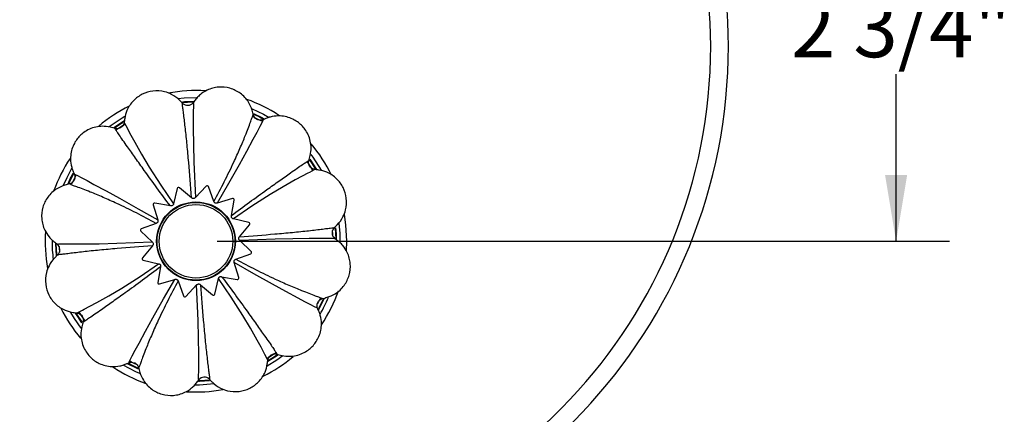
# Model space of a CAD drawing. Extents: x 2.15 to 10.51, y 0.23 to 7.3.
# Drawn here: x 3.73 to 6.04, y 1.9 to 2.82 of the extents above; entities that cross this region are included whole.
import ezdxf

# ---------------------------------------------------------------- set-up
doc = ezdxf.new("R2010")
doc.units = 0
doc.linetypes.add('SLD-SOLID', pattern=[0])
doc.layers.get('0').update_dxf_attribs({"linetype": 'CONTINUOUS'})
doc.styles.add('SLDTEXTSTYLE3', font='TXT', dxfattribs={"width": 0.75})
doc.dimstyles.new('SLDDIMSTYLE0', dxfattribs={"dimtxt": 0.137795, "dimasz": 0.156, "dimexe": 0, "dimexo": 0.0625, "dimgap": 0.034449, "dimtad": 0, "dimtih": 1, "dimtoh": 1, "dimdec": 6, "dimlfac": 3, "dimrnd": 1e-09, "dimzin": 12, "dimtxsty": 'SLDTEXTSTYLE3', "dimsah": 1, "dimcen": 0.09, "dimazin": 3, "dimtfac": 1, "dimtofl": 0, "dimtmove": 0, "dimatfit": 3, "dimtolj": 1, "dimtzin": 12})

# ---------------------------------------------------------------- blocks, each defined once
blk = doc.blocks.new('_D')
at = {"color": 7, "linetype": 'SLD-SOLID'}
for p, q in [((4.0962, 4.0109), (2.3775, 4.0109)), ((2.5025, 4.0109), (2.5025, 3.5997)), ((2.5025, 1.5109), (2.5025, 3.3789)), ((4.0962, 1.5109), (2.3775, 1.5109))]:
    blk.add_line(p, q, dxfattribs=at)
for points in [[(2.5025, 4.0109), (2.4765, 3.8549), (2.5285, 3.8549)], [(2.5025, 1.5109), (2.5285, 1.6669), (2.4765, 1.6669)]]:
    blk.add_solid(points, dxfattribs=at)
at = {"color": 7, "linetype": 'SLD-SOLID', "char_height": 0.1378, "attachment_point": 1, "style": 'SLDTEXTSTYLE3'}
for s, insert in [('%%c', (2.1518, 3.5565)), ('7 1/2"', (2.3596, 3.5586))]:
    blk.add_mtext(s, dxfattribs=dict(at, insert=insert))
blk = doc.blocks.new('_D_1')
at = {"color": 7, "linetype": 'SLD-SOLID'}
for p, q in [((4.1962, 3.2193), (5.9149, 3.2193)), ((5.7899, 3.2193), (5.7899, 2.914)), ((5.7899, 2.3026), (5.7899, 2.6952)), ((4.1962, 2.3026), (5.9149, 2.3026))]:
    blk.add_line(p, q, dxfattribs=at)
for points in [[(5.7899, 3.2193), (5.7639, 3.0633), (5.8159, 3.0633)], [(5.7899, 2.3026), (5.8159, 2.4586), (5.7639, 2.4586)]]:
    blk.add_solid(points, dxfattribs=at)
at = {"color": 7, "linetype": 'SLD-SOLID', "insert": (5.5431, 2.8729), "char_height": 0.1378, "attachment_point": 1, "style": 'SLDTEXTSTYLE3'}
blk.add_mtext('2 3/4"', dxfattribs=at)

msp = doc.modelspace()

# ---------------------------------------------------------------- linework, layer by layer
at = {"color": 7, "linetype": 'SLD-SOLID'}
for p, q in [((4.11363164, 2.62905998), (4.13907302, 2.63060423)), ((4.42073537, 2.46997512), (4.40810332, 2.48912158)), ((4.41262587, 2.49407723), (4.42758493, 2.47132858)), ((4.41340385, 2.49524275), (4.42929799, 2.47101979)), ((3.8473917, 2.43803727), (3.85949382, 2.46206624)), ((3.86422524, 2.45705972), (3.85395521, 2.43661615)), ((4.13559669, 2.40482213), (4.10738438, 2.42852391)), ((4.1699876, 2.43221282), (4.14475413, 2.40536173)), ((4.18831125, 2.39594054), (4.17554965, 2.43106829)), ((4.10199524, 2.42673407), (4.09344746, 2.39035066)), ((4.04585151, 2.38799316), (4.05651314, 2.35263307)), ((4.08599125, 2.38580271), (4.04962373, 2.39223777)), ((4.23161008, 2.40296138), (4.19624999, 2.39229974)), ((4.22941963, 2.36282164), (4.23585469, 2.39918916)), ((4.05287234, 2.34469434), (4.0177446, 2.33193273)), ((4.27035099, 2.34681764), (4.23396758, 2.35536543)), ((4.24843904, 2.31321619), (4.27214082, 2.3414285)), ((4.01660007, 2.32637068), (4.04345115, 2.30113722)), ((3.81863031, 2.26809759), (3.81686545, 2.29704094)), ((4.04399076, 2.29197977), (4.02028898, 2.26376747)), ((4.27582974, 2.27882529), (4.24897865, 2.30405875)), ((4.49964406, 2.27975383), (4.50038157, 2.30259798)), ((4.23955746, 2.26050163), (4.27468521, 2.27326324)), ((4.02207881, 2.25837833), (4.05846222, 2.24983054)), ((4.06301018, 2.24237433), (4.05657511, 2.20600681)), ((4.24657829, 2.21720281), (4.23591666, 2.2525629)), ((4.20643856, 2.21939326), (4.24280608, 2.2129582)), ((4.06081972, 2.20223459), (4.09617982, 2.21289623)), ((4.10411855, 2.20925543), (4.11688016, 2.17412768)), ((4.1224422, 2.17298315), (4.14767567, 2.19983424)), ((4.15683311, 2.20037384), (4.18504542, 2.17667206)), ((4.19043456, 2.17846189), (4.19898235, 2.21484531)), ((4.43250494, 2.15626067), (4.43859775, 2.16884872)), ((4.4466738, 2.16759284), (4.43348942, 2.14142947)), ((4.44417915, 2.16527934), (4.43391054, 2.14489471)), ((3.87944659, 2.11161691), (3.86501106, 2.13359057)), ((3.87166475, 2.13526954), (3.88437691, 2.11600361)), ((4.1792699, 1.97618341), (4.15365114, 1.97459828))]:
    msp.add_line(p, q, dxfattribs=at)
at = {"color": 7, "linetype": 'SLD-SOLID', "flags": 128}
for points in [[(4.103372, 2.63779764), (4.11849946, 2.63938602), (4.14774057, 2.64052105)], [(4.11487435, 2.63049996), (4.11919907, 2.63088457), (4.14089001, 2.63195127)], [(4.27822902, 2.61367129), (4.30498055, 2.60090621), (4.31780037, 2.59372125)], [(3.94224187, 2.57202205), (3.97274512, 2.5926024), (3.97903003, 2.5962705)], [(4.30071109, 2.58456877), (4.29244847, 2.58894103), (4.28016773, 2.59488763)], [(4.28088936, 2.60320525), (4.30097287, 2.5933761), (4.3060621, 2.59060981)], [(4.28334781, 2.60064776), (4.29543282, 2.59478477), (4.30350797, 2.59051811)], [(3.95342581, 2.56968281), (3.97712397, 2.5852819), (3.97807079, 2.5858461)], [(3.95438941, 2.56875975), (3.96778269, 2.57791789), (3.97560117, 2.58283013)], [(3.97900463, 2.57722012), (3.97135133, 2.57241149), (3.95963441, 2.56444587)], [(4.41571714, 2.50646772), (4.42031083, 2.50024856), (4.43992438, 2.46971791)], [(3.83514677, 2.43462428), (3.84349461, 2.45278038), (3.85499966, 2.4740273)], [(3.84574418, 2.4375768), (3.8511361, 2.44898937), (3.85832657, 2.46266749)], [(4.50038157, 2.30259798), (4.49823202, 2.34155923), (4.49468221, 2.36587961)], [(4.48149098, 2.34483872), (4.48365704, 2.32068479), (4.4841367, 2.30081297)], [(4.467505, 2.31481545), (4.46731204, 2.31912753), (4.46671641, 2.3281983)], [(4.47277208, 2.33421305), (4.47386504, 2.31946486), (4.47422032, 2.30977781)], [(4.47407116, 2.33441324), (4.47513908, 2.32022823), (4.47556568, 2.30807557)], [(3.81970364, 2.27051217), (3.81856476, 2.2857311), (3.81821239, 2.29528683)], [(3.8249248, 2.29038052), (3.82511777, 2.28606844), (3.82571339, 2.27699767)], [(3.87687496, 2.09851389), (3.86128236, 2.12091756), (3.85257385, 2.13535787)], [(3.87841665, 2.11080113), (3.86847484, 2.12550367), (3.86326176, 2.13395796)], [(4.31361266, 2.02809009), (4.32107847, 2.03278448), (4.33272584, 2.04070055)], [(4.33580459, 2.03483904), (4.32464712, 2.02727808), (4.31446951, 2.02094307)], [(4.33966358, 2.0359905), (4.33116815, 2.0300283), (4.31524566, 2.01987808)], [(4.01418974, 1.99152937), (4.00473825, 1.99571253), (3.97493546, 2.01129457)], [(4.01113396, 2.00217315), (4.0083095, 2.00345915), (3.98571403, 2.01494992)], [(4.01121907, 2.00357419), (3.99699698, 2.0104112), (3.98829969, 2.01501862)], [(3.99161419, 2.02068449), (3.99998134, 2.01625494), (4.00566511, 2.01342269)], [(4.35041757, 2.03334792), (4.33595778, 2.02296972), (4.31350026, 2.0089827)], [(4.18863608, 1.96734469), (4.15465831, 1.96477697), (4.14452974, 1.96467568)], [(4.17775802, 1.97471543), (4.15444518, 1.9733045), (4.15183089, 1.97324954)]]:
    msp.add_lwpolyline(points, dxfattribs=at)
at = {"color": 8, "linetype": 'SLD-SOLID', "flags": 128}
for points in [[(4.13944714, 2.62785269), (4.139633, 2.62845626), (4.13997554, 2.62574417), (4.14005259, 2.61885302), (4.13992755, 2.60816683), (4.1398755, 2.60109614), (4.13983324, 2.56858372), (4.14035701, 2.52979922), (4.14147144, 2.48874365), (4.1447541, 2.40536248), (4.14475413, 2.40536173), (4.14475413, 2.40536173)], [(3.97752422, 2.58138019), (3.97750023, 2.58145933), (3.97857766, 2.58017365), (3.98458548, 2.56901132), (3.98638782, 2.5654559), (3.99352473, 2.55167965), (4.00222647, 2.53537473), (4.018021, 2.5071985), (4.03630077, 2.47670476), (4.06363444, 2.43405021), (4.09344702, 2.39035128), (4.09344746, 2.39035066), (4.09344746, 2.39035066)], [(4.30308419, 2.58779849), (4.30335503, 2.5881379), (4.30299523, 2.58647026), (4.30057635, 2.58113425), (4.29590321, 2.57197312), (4.28872879, 2.55839679), (4.27995344, 2.54213083), (4.26446187, 2.51362216), (4.24726602, 2.48226234), (4.22255574, 2.43808606), (4.19625037, 2.3923004), (4.19624999, 2.39229974), (4.19624999, 2.39229974)], [(3.8610144, 2.45946727), (3.86067499, 2.45973812), (3.86234262, 2.45937831), (3.86767864, 2.45695943), (3.87683977, 2.45228629), (3.8904161, 2.44511187), (3.90668205, 2.43633652), (3.93519073, 2.42084495), (3.96655055, 2.4036491), (4.01072683, 2.37893883), (4.05651249, 2.35263345), (4.05651314, 2.35263307), (4.05651314, 2.35263307)], [(4.42499711, 2.47128867), (4.42507625, 2.47131265), (4.42379057, 2.47023523), (4.41262823, 2.4642274), (4.40907282, 2.46242507), (4.39529657, 2.45528815), (4.37899164, 2.44658641), (4.35081542, 2.43079188), (4.32032168, 2.41251212), (4.27766713, 2.38517845), (4.2339682, 2.35536587), (4.23396758, 2.35536543), (4.23396758, 2.35536543)], [(3.82096019, 2.29583022), (3.82035663, 2.29601608), (3.82306872, 2.29635862), (3.82995986, 2.29643567), (3.84064605, 2.29631063), (3.84771675, 2.29625858), (3.88022917, 2.29621632), (3.91901367, 2.29674009), (3.96006923, 2.29785452), (4.0434504, 2.30113718), (4.04345115, 2.30113722), (4.04345115, 2.30113722)], [(4.47146961, 2.30936574), (4.47207318, 2.30917989), (4.46936109, 2.30883734), (4.46246994, 2.3087603), (4.45178375, 2.30888534), (4.44471306, 2.30893739), (4.41220063, 2.30897965), (4.37341614, 2.30845588), (4.33236057, 2.30734145), (4.2489794, 2.30405879), (4.24897865, 2.30405875), (4.24897865, 2.30405875)], [(3.86743269, 2.1339073), (3.86735355, 2.13388331), (3.86863923, 2.13496074), (3.87980157, 2.14096856), (3.88335698, 2.1427709), (3.89713324, 2.14990781), (3.91343816, 2.15860955), (3.94161438, 2.17440408), (3.97210813, 2.19268385), (4.01476267, 2.22001752), (4.05846161, 2.2498301), (4.05846222, 2.24983054), (4.05846222, 2.24983054)], [(4.43141541, 2.1457287), (4.43175482, 2.14545785), (4.43008718, 2.14581766), (4.42475117, 2.14823654), (4.41559004, 2.15290967), (4.4020137, 2.1600841), (4.38574775, 2.16885945), (4.35723908, 2.18435102), (4.32587926, 2.20154687), (4.28170298, 2.22625714), (4.23591731, 2.25256252), (4.23591666, 2.2525629), (4.23591666, 2.2525629)], [(3.98934562, 2.01739748), (3.98907477, 2.01705807), (3.98943457, 2.01872571), (3.99185346, 2.02406172), (3.99652659, 2.03322285), (4.00370102, 2.04679918), (4.01247637, 2.06306513), (4.02796793, 2.09157381), (4.04516378, 2.12293363), (4.06987406, 2.16710991), (4.09617944, 2.21289557), (4.09617982, 2.21289623), (4.09617982, 2.21289623)], [(4.15298266, 1.97734328), (4.15279681, 1.97673971), (4.15245426, 1.9794518), (4.15237722, 1.98634295), (4.15250226, 1.99702913), (4.1525543, 2.00409983), (4.15259656, 2.03661225), (4.15207279, 2.07539675), (4.15095837, 2.11645231), (4.1476757, 2.19983349), (4.14767567, 2.19983424), (4.14767567, 2.19983424)], [(4.31490558, 2.02381578), (4.31492957, 2.02373664), (4.31385215, 2.02502231), (4.30784432, 2.03618465), (4.30604199, 2.03974007), (4.29890507, 2.05351632), (4.29020333, 2.06982124), (4.2744088, 2.09799747), (4.25612904, 2.12849121), (4.22879537, 2.17114576), (4.19898278, 2.21484469), (4.19898235, 2.21484531), (4.19898235, 2.21484531)]]:
    msp.add_lwpolyline(points, dxfattribs=at)
at = {"color": 7, "linetype": 'SLD-SOLID'}
for radius in [0.0925, 0.09133333, 0.08633333]:
    msp.add_circle((4.1462149, 2.30259798), radius, dxfattribs=at)
for centre, radius, start, end in [((4.1462149, 2.76093132), 1.25, 99.17951626, 0), ((4.1462149, 2.76093132), 1.25, 0, 80.86314283), ((4.1462149, 2.30259798), 0.35416667, 86.38699505, 100.59703369), ((4.1462149, 2.30259798), 0.35416667, 56.6732664, 70.25732046), ((4.1462149, 2.30259798), 0.35416667, 116.26848352, 130.1499482), ((4.12640841, 2.6387267), 0.01666667, 226.04858823, 321.16514203), ((4.1462149, 2.30259798), 0.35416667, 25.9932364, 40.28132097), ((4.1462149, 2.30259798), 0.35416667, 146.63640899, 160.36684147), ((4.10524023, 2.42597171), 0.00333333, 49.9656461, 166.7788993), ((4.17241666, 2.4299301), 0.00333333, 19.9656461, 136.7788993), ((4.04904293, 2.38895543), 0.00333333, 79.9656461, 196.77889921), ((4.23257234, 2.39976996), 0.00333333, 349.9656461, 106.77889921), ((4.26958863, 2.34357266), 0.00333333, 319.9656461, 76.7788993), ((4.1462149, 2.30259798), 0.35416667, 176.20152051, 190.44026487), ((4.01888278, 2.32879974), 0.00333333, 109.9656461, 226.7788993), ((4.48234362, 2.32240448), 0.01666667, 136.04858823, 231.16514203), ((4.1462149, 2.30259798), 0.33792651, 179.72891246, 187.24584736), ((3.81008619, 2.28279149), 0.01666667, 316.04858823, 51.16514203), ((4.27354702, 2.27639623), 0.00333333, 289.9656461, 46.7788993), ((4.02284118, 2.26162331), 0.00333333, 139.9656461, 256.7788993), ((4.05985746, 2.20542601), 0.00333333, 169.9656461, 286.77889921), ((4.24338687, 2.21624054), 0.00333333, 259.9656461, 16.7788993), ((4.12001315, 2.17526587), 0.00333333, 199.9656461, 316.7788993), ((4.18718958, 2.17922426), 0.00333333, 229.9656461, 346.7788993), ((4.1462149, 2.30259798), 0.35416667, 326.39738699, 340.82936375), ((4.1462149, 2.30259798), 0.33792651, 329.57368389, 337.00502296), ((4.1462149, 2.30259798), 0.35416667, 206.41025999, 220.08199059), ((4.1462149, 2.30259798), 0.35416667, 296.44311758, 310.08965097), ((4.1462149, 2.30259798), 0.35416667, 236.54151725, 250.6179834), ((4.16602139, 1.96646927), 0.01666667, 46.04858823, 141.16514203), ((4.1462149, 2.30259798), 0.35416667, 266.37525587, 280.25196491)]:
    msp.add_arc(centre, radius, start, end, dxfattribs=at)
at = {"color": 8, "linetype": 'SLD-SOLID'}
for start, end in [(99.50688714, 0), (0, 80.49311286)]:
    msp.add_arc((4.1462149, 2.76093132), 1.20833333, start, end, dxfattribs=at)
at = {"color": 7, "linetype": 'SLD-SOLID'}
for points, knots in [([(4.28109311, 2.59854852), (4.28008602, 2.60265504), (4.27751899, 2.61312237), (4.26925306, 2.63235095), (4.25157853, 2.65127634), (4.22633241, 2.66363437), (4.20349473, 2.66587687), (4.18540077, 2.66279031), (4.17073797, 2.65741006), (4.15836811, 2.64944629), (4.14889406, 2.64041876), (4.14347447, 2.63340518), (4.14037891, 2.6294743), (4.13923508, 2.62802182)], [0, 0, 0, 0, 0.0693552848, 0.1767836639, 0.3298237302, 0.4708276068, 0.6140919509, 0.6857135282, 0.7609245862, 0.8605738622, 0.9166799352, 0.9692128191, 1, 1, 1, 1]), ([(4.11489842, 2.62665005), (4.11435407, 2.62719315), (4.11190935, 2.62963227), (4.10416587, 2.63774607), (4.09095807, 2.64759077), (4.06958922, 2.65559445), (4.04539775, 2.65717375), (4.01952279, 2.64943872), (3.99776493, 2.63340238), (3.98396302, 2.61273629), (3.9792128, 2.5938021), (3.97795437, 2.58410202), (3.97751037, 2.58067966)], [0, 0, 0, 0, 0.01253840508, 0.05631166898, 0.17847555499, 0.27090586088, 0.41623150022, 0.55543901634, 0.69200320702, 0.83814275912, 0.9428939699, 1, 1, 1, 1]), ([(4.303278, 2.58811528), (4.30325918, 2.5881045), (4.30150733, 2.58710172), (4.29729225, 2.58667952), (4.29117345, 2.58757536), (4.28597647, 2.59072038), (4.28274917, 2.5948823), (4.2813042, 2.59775268), (4.28106568, 2.59918242), (4.28105573, 2.59924206)], [0, 0, 0, 0, 0.0023284214, 0.2167092607, 0.4303394102, 0.6640437983, 0.8444036262, 0.9935097523, 1, 1, 1, 1]), ([(4.41104219, 2.49158371), (4.41223522, 2.49570677), (4.41513042, 2.50571238), (4.41706055, 2.52131947), (4.4150714, 2.5380263), (4.41010076, 2.5528134), (4.40270985, 2.56538725), (4.39131708, 2.57865811), (4.37674822, 2.58892687), (4.35919668, 2.59531262), (4.34281611, 2.59776764), (4.32808598, 2.59656977), (4.31636072, 2.59340392), (4.30897809, 2.59035294), (4.30476492, 2.58866932), (4.30301808, 2.58797126)], [0, 0, 0, 0, 0.069455286, 0.1685503011, 0.2496391265, 0.3358372434, 0.4146788996, 0.4796348827, 0.6125748966, 0.6915985361, 0.7745345355, 0.8736363462, 0.9236083416, 0.968326929, 1, 1, 1, 1]), ([(3.95722917, 2.56742527), (3.95310611, 2.56861831), (3.9431005, 2.5715135), (3.92749342, 2.57344363), (3.91078659, 2.57145449), (3.89599949, 2.56648384), (3.88342563, 2.55909294), (3.87015477, 2.54770016), (3.85988601, 2.5331313), (3.85350027, 2.51557977), (3.85104525, 2.49919919), (3.85224312, 2.48446906), (3.85540897, 2.47274381), (3.85845995, 2.46536117), (3.86014357, 2.461148), (3.86084162, 2.45940117)], [0, 0, 0, 0, 0.069455286, 0.1685503011, 0.2496391265, 0.3358372434, 0.4146788996, 0.4796348827, 0.6125748966, 0.6915985361, 0.7745345355, 0.8736363462, 0.9236083416, 0.968326929, 1, 1, 1, 1]), ([(3.97733013, 2.58141128), (3.97722933, 2.5805559), (3.97691263, 2.57786845), (3.97457782, 2.57363664), (3.97021415, 2.56940416), (3.96467881, 2.56723362), (3.9599396, 2.5669026), (3.95753891, 2.56757931), (3.95674893, 2.56780199)], [0, 0, 0, 0, 0.0920001013, 0.2890480666, 0.5024360611, 0.7333932678, 0.9122697936, 1, 1, 1, 1]), ([(4.4250282, 2.47148276), (4.42417282, 2.47158356), (4.42148537, 2.47190026), (4.41725356, 2.47423506), (4.41302108, 2.47859874), (4.41085054, 2.48413407), (4.41051951, 2.48887329), (4.41119623, 2.49127398), (4.41141891, 2.49206395)], [0, 0, 0, 0, 0.0920001012, 0.2890480666, 0.502436061, 0.7333932678, 0.9122697936, 1, 1, 1, 1]), ([(3.86069761, 2.45966109), (3.86070838, 2.45964226), (3.86171116, 2.45789041), (3.86213337, 2.45367533), (3.86123753, 2.44755653), (3.85809251, 2.44235955), (3.85393059, 2.43913226), (3.85106021, 2.43768728), (3.84963046, 2.43744876), (3.84957083, 2.43743881)], [0, 0, 0, 0, 0.0023284209, 0.2167092605, 0.4303394099, 0.6640437981, 0.8444036261, 0.9935097522, 1, 1, 1, 1]), ([(4.47026697, 2.33391447), (4.47081007, 2.33445881), (4.47324919, 2.33690354), (4.48136298, 2.34464702), (4.49120769, 2.35785482), (4.49921137, 2.37922367), (4.50079067, 2.40341514), (4.49305564, 2.4292901), (4.4770193, 2.45104795), (4.45635321, 2.46484986), (4.43741902, 2.46960009), (4.42771894, 2.47085852), (4.42429658, 2.47130251)], [0, 0, 0, 0, 0.0125384051, 0.056311669, 0.178475555, 0.2709058609, 0.4162315002, 0.5554390163, 0.692003207, 0.8381427591, 0.9428939699, 1, 1, 1, 1]), ([(3.85026437, 2.43747619), (3.84615785, 2.4364691), (3.83569051, 2.43390207), (3.81646194, 2.42563614), (3.79753655, 2.40796161), (3.78517851, 2.38271549), (3.78293601, 2.35987781), (3.78602258, 2.34178385), (3.79140282, 2.32712105), (3.79936659, 2.31475119), (3.80839413, 2.30527714), (3.81540771, 2.29985755), (3.81933859, 2.29676199), (3.82079107, 2.29561816)], [0, 0, 0, 0, 0.0693552848, 0.1767836639, 0.3298237302, 0.4708276068, 0.6140919509, 0.6857135282, 0.7609245862, 0.8605738622, 0.9166799352, 0.9692128191, 1, 1, 1, 1]), ([(4.14475413, 2.40536173), (4.14420023, 2.40483266), (4.14308645, 2.40376883), (4.14098753, 2.40289679), (4.13877836, 2.40297117), (4.13698923, 2.40374149), (4.13600699, 2.40450373), (4.13559669, 2.40482213)], [0, 0, 0, 0, 0.2216923992, 0.445770066, 0.6388374308, 0.8491384393, 1, 1, 1, 1]), ([(4.09344746, 2.39035066), (4.09325032, 2.38968492), (4.09285393, 2.38834633), (4.09157174, 2.38674078), (4.08975842, 2.38578999), (4.08784594, 2.38555025), (4.08656549, 2.38572454), (4.08599125, 2.38580271)], [0, 0, 0, 0, 0.2108384572, 0.4239266039, 0.6059209351, 0.8232650264, 1, 1, 1, 1]), ([(4.19624999, 2.39229974), (4.19543695, 2.39210212), (4.19400963, 2.39175518), (4.19188316, 2.39199304), (4.19025307, 2.39286306), (4.18903025, 2.3942519), (4.18856432, 2.39534618), (4.18831125, 2.39594054)], [0, 0, 0, 0, 0.25377451, 0.44551384702, 0.63880234045, 0.80381504201, 1, 1, 1, 1]), ([(4.23396758, 2.35536543), (4.23329974, 2.3555633), (4.23195685, 2.35596116), (4.23035031, 2.3572493), (4.22940295, 2.35906788), (4.22916782, 2.36097626), (4.22934202, 2.36225286), (4.22941963, 2.36282164)], [0, 0, 0, 0, 0.2115034639, 0.4252884924, 0.6070554985, 0.8249244667, 1, 1, 1, 1]), ([(4.05651314, 2.35263307), (4.05671024, 2.35182273), (4.05705699, 2.35039706), (4.0568216, 2.34827065), (4.05595138, 2.34663769), (4.05456155, 2.34541362), (4.05346696, 2.34494753), (4.05287234, 2.34469434)], [0, 0, 0, 0, 0.2529637483, 0.44504937527, 0.63869779387, 0.80372823872, 1, 1, 1, 1]), ([(4.24897865, 2.30405875), (4.2484451, 2.30461823), (4.24745589, 2.3056555), (4.24659019, 2.30760877), (4.24652031, 2.30954427), (4.24715002, 2.31149628), (4.24796738, 2.31258686), (4.24843904, 2.31321619)], [0, 0, 0, 0, 0.22344590261, 0.41427059838, 0.60642839274, 0.77288462468, 1, 1, 1, 1]), ([(4.04345115, 2.30113722), (4.04397651, 2.30058752), (4.04503273, 2.29948238), (4.04590971, 2.29739733), (4.0458496, 2.29519427), (4.04508358, 2.29339045), (4.04431656, 2.29240033), (4.04399076, 2.29197977)], [0, 0, 0, 0, 0.2200836942, 0.4424725931, 0.6362425586, 0.8454922063, 1, 1, 1, 1]), ([(4.44216544, 2.16771978), (4.44627196, 2.16872687), (4.45673929, 2.1712939), (4.47596787, 2.17955983), (4.49489326, 2.19723436), (4.50725129, 2.22248047), (4.50949379, 2.24531815), (4.50640723, 2.26341212), (4.50102698, 2.27807492), (4.49306321, 2.29044477), (4.48403568, 2.29991882), (4.4770221, 2.30533842), (4.47309122, 2.30843398), (4.47163874, 2.30957781)], [0, 0, 0, 0, 0.0693552848, 0.1767836639, 0.3298237302, 0.4708276068, 0.6140919509, 0.6857135282, 0.7609245862, 0.8605738622, 0.9166799352, 0.9692128191, 1, 1, 1, 1]), ([(3.82216283, 2.2712815), (3.82161974, 2.27073715), (3.81918061, 2.26829243), (3.81106682, 2.26054895), (3.80122211, 2.24734115), (3.79321844, 2.2259723), (3.79163913, 2.20178083), (3.79937417, 2.17590587), (3.81541051, 2.15414801), (3.83607659, 2.14034611), (3.85501079, 2.13559588), (3.86471087, 2.13433745), (3.86813322, 2.13389346)], [0, 0, 0, 0, 0.0125384051, 0.056311669, 0.178475555, 0.2709058609, 0.4162315002, 0.5554390163, 0.692003207, 0.8381427591, 0.9428939699, 1, 1, 1, 1]), ([(4.05846222, 2.24983054), (4.05912909, 2.24963301), (4.06046998, 2.24923583), (4.06207605, 2.24795047), (4.06302501, 2.24613434), (4.06326229, 2.24422405), (4.06308805, 2.24294566), (4.06301018, 2.24237433)], [0, 0, 0, 0, 0.2111936945, 0.4246540648, 0.6065266953, 0.8241506399, 1, 1, 1, 1]), ([(4.23591666, 2.2525629), (4.23571827, 2.25337983), (4.23537106, 2.25480957), (4.2356125, 2.25693616), (4.23648228, 2.25856213), (4.23786972, 2.2597831), (4.23896351, 2.26024877), (4.23955746, 2.26050163)], [0, 0, 0, 0, 0.254947993, 0.4461918479, 0.6389653965, 0.8039527216, 1, 1, 1, 1]), ([(4.19898235, 2.21484531), (4.19918099, 2.21551452), (4.19954916, 2.21675493), (4.20071099, 2.21829277), (4.20232465, 2.2192865), (4.20432521, 2.21966244), (4.20571438, 2.2194855), (4.20643856, 2.21939326)], [0, 0, 0, 0, 0.2117563462, 0.3924947979, 0.5741404723, 0.7779981718, 1, 1, 1, 1]), ([(4.09617982, 2.21289623), (4.09699431, 2.21309414), (4.09842253, 2.21344117), (4.10054904, 2.21320198), (4.10217759, 2.21233206), (4.10339972, 2.21094374), (4.10386556, 2.20984964), (4.10411855, 2.20925543)], [0, 0, 0, 0, 0.2542127982, 0.4457662826, 0.6388616166, 0.8038647971, 1, 1, 1, 1]), ([(4.14767567, 2.19983424), (4.14823588, 2.20036843), (4.14927364, 2.20135799), (4.1512274, 2.20222296), (4.15316202, 2.20229237), (4.15511345, 2.2016627), (4.1562039, 2.20084543), (4.15683311, 2.20037384)], [0, 0, 0, 0, 0.2237200462, 0.4144317926, 0.6064723432, 0.7729263748, 1, 1, 1, 1]), ([(4.4317322, 2.14553488), (4.43172142, 2.14555371), (4.43071864, 2.14730556), (4.43029644, 2.15152064), (4.43119228, 2.15763943), (4.4343373, 2.16283642), (4.43849921, 2.16606371), (4.4413696, 2.16750869), (4.44279934, 2.1677472), (4.44285898, 2.16775715)], [0, 0, 0, 0, 0.0023284208, 0.2167092604, 0.4303394099, 0.664043798, 0.844403626, 0.9935097522, 1, 1, 1, 1]), ([(3.86740161, 2.13371321), (3.86825699, 2.13361241), (3.87094444, 2.13329571), (3.87517625, 2.13096091), (3.87940873, 2.12659723), (3.88157927, 2.12106189), (3.88191029, 2.11632268), (3.88123358, 2.11392199), (3.8810109, 2.11313202)], [0, 0, 0, 0, 0.0920001013, 0.2890480666, 0.5024360611, 0.7333932678, 0.9122697936, 1, 1, 1, 1]), ([(4.33520063, 2.0377707), (4.33932369, 2.03657766), (4.3493293, 2.03368247), (4.36493638, 2.03175234), (4.38164322, 2.03374148), (4.39643032, 2.03871213), (4.40900417, 2.04610303), (4.42227503, 2.05749581), (4.43254379, 2.07206466), (4.43892954, 2.0896162), (4.44138456, 2.10599677), (4.44018669, 2.1207269), (4.43702083, 2.13245216), (4.43396986, 2.1398348), (4.43228623, 2.14404796), (4.43158818, 2.1457948)], [0, 0, 0, 0, 0.069455286, 0.1685503011, 0.2496391265, 0.3358372434, 0.4146788996, 0.4796348827, 0.6125748966, 0.6915985361, 0.7745345355, 0.8736363462, 0.9236083416, 0.968326929, 1, 1, 1, 1]), ([(3.88138761, 2.11361225), (3.88019458, 2.1094892), (3.87729939, 2.09948359), (3.87536926, 2.0838765), (3.8773584, 2.06716967), (3.88232905, 2.05238257), (3.88971995, 2.03980872), (3.90111273, 2.02653785), (3.91568158, 2.0162691), (3.93323312, 2.00988335), (3.94961369, 2.00742833), (3.96434382, 2.0086262), (3.97606908, 2.01179205), (3.98345172, 2.01484303), (3.98766488, 2.01652665), (3.98941172, 2.0172247)], [0, 0, 0, 0, 0.069455286, 0.1685503011, 0.2496391265, 0.3358372434, 0.4146788996, 0.4796348827, 0.6125748966, 0.6915985361, 0.7745345355, 0.8736363462, 0.9236083416, 0.968326929, 1, 1, 1, 1]), ([(4.31509968, 2.02378469), (4.31520048, 2.02464007), (4.31551717, 2.02732752), (4.31785198, 2.03155933), (4.32221566, 2.03579181), (4.32775099, 2.03796235), (4.3324902, 2.03829337), (4.33489089, 2.03761666), (4.33568087, 2.03739398)], [0, 0, 0, 0, 0.09200010123, 0.28904806657, 0.50243606102, 0.73339326777, 0.91226979359, 1, 1, 1, 1]), ([(3.9891518, 2.01708069), (3.98917062, 2.01709146), (3.99092247, 2.01809424), (3.99513756, 2.01851645), (4.00125635, 2.01762061), (4.00645334, 2.01447559), (4.00968063, 2.01031367), (4.01112561, 2.00744329), (4.01136412, 2.00601355), (4.01137407, 2.00595391)], [0, 0, 0, 0, 0.0023284208, 0.2167092604, 0.4303394098, 0.664043798, 0.844403626, 0.9935097522, 1, 1, 1, 1]), ([(4.17753139, 1.97854592), (4.17807573, 1.97800282), (4.18052045, 1.9755637), (4.18826394, 1.9674499), (4.20147174, 1.95760519), (4.22284059, 1.94960152), (4.24703205, 1.94802221), (4.27290702, 1.95575725), (4.29466487, 1.97179359), (4.30846678, 1.99245967), (4.31321701, 2.01139387), (4.31447543, 2.02109395), (4.31491943, 2.02451631)], [0, 0, 0, 0, 0.0125384051, 0.056311669, 0.178475555, 0.2709058609, 0.4162315002, 0.5554390163, 0.692003207, 0.8381427591, 0.9428939699, 1, 1, 1, 1]), ([(4.0113367, 2.00664745), (4.01234379, 2.00254093), (4.01491082, 1.9920736), (4.02317675, 1.97284502), (4.04085128, 1.95391963), (4.06609739, 1.9415616), (4.08893507, 1.93931909), (4.10702904, 1.94240566), (4.12169184, 1.94778591), (4.13406169, 1.95574968), (4.14353574, 1.96477721), (4.14895533, 1.97179079), (4.1520509, 1.97572167), (4.15319472, 1.97717415)], [0, 0, 0, 0, 0.06935528476, 0.17678366394, 0.32982373021, 0.47082760681, 0.61409195092, 0.68571352819, 0.76092458623, 0.8605738622, 0.91667993519, 0.96921281907, 1, 1, 1, 1])]:
    msp.add_open_spline(points, degree=3, knots=knots, dxfattribs=at)
at = {"color": 8, "linetype": 'SLD-SOLID'}
for points, knots in [([(4.13559669, 2.40482213), (4.13559667, 2.40482238), (4.13353541, 2.43315632), (4.13023391, 2.47564817), (4.12541096, 2.52937678), (4.12134834, 2.56772957), (4.11830878, 2.59297456), (4.1163414, 2.60867727), (4.11512774, 2.6177791), (4.11432189, 2.62490129), (4.11433882, 2.62742022), (4.11462084, 2.62665941), (4.1146989, 2.62644886)], [0, 0, 0, 0, 0.0000025424, 0.2883726094, 0.4382199694, 0.5882318666, 0.7376164932, 0.7755035866, 0.8419815502, 0.9082315329, 0.9746023747, 1, 1, 1, 1]), ([(4.18831125, 2.39594054), (4.18831137, 2.39594076), (4.19674469, 2.41156235), (4.21304085, 2.44276446), (4.23339122, 2.48460339), (4.24968838, 2.52092109), (4.2607116, 2.5475511), (4.26871729, 2.56809541), (4.27401698, 2.58226601), (4.27784394, 2.59256133), (4.27950629, 2.5966581), (4.28062316, 2.59910087), (4.28113691, 2.60007169), (4.28099108, 2.59926949), (4.28098385, 2.59922974)], [0, 0, 0, 0, 0.00000253934, 0.17900491645, 0.35784337766, 0.48851127909, 0.61898142381, 0.70110287927, 0.78309566303, 0.85249500678, 0.92175700787, 0.92488618449, 0.99627851237, 1, 1, 1, 1]), ([(4.08599125, 2.38580271), (4.08599109, 2.38580291), (4.07533093, 2.3999654), (4.05437553, 2.42818127), (4.02704322, 2.46586379), (4.00389338, 2.49839559), (3.98720035, 2.52201008), (3.97449149, 2.54008523), (3.96593046, 2.55245977), (3.95991714, 2.56147152), (3.95684042, 2.56654675), (3.95611889, 2.56818136), (3.9566739, 2.56763463), (3.95670186, 2.56760707)], [0, 0, 0, 0, 0.0000025404, 0.1787384379, 0.3573164129, 0.488754908, 0.6199877317, 0.702317191, 0.7844835273, 0.8550335217, 0.9254778256, 0.9962446657, 1, 1, 1, 1]), ([(4.22941963, 2.36282164), (4.22941983, 2.36282179), (4.24358231, 2.37348196), (4.27179818, 2.39443736), (4.30948071, 2.42176966), (4.34201251, 2.44491951), (4.365627, 2.46161254), (4.38370215, 2.4743214), (4.39607669, 2.48288243), (4.40508844, 2.48889575), (4.41016366, 2.49197246), (4.41179828, 2.492694), (4.41125154, 2.49213899), (4.41122399, 2.49211102)], [0, 0, 0, 0, 0.0000025404, 0.1787384379, 0.3573164129, 0.488754908, 0.6199877317, 0.702317191, 0.7844835273, 0.8550335217, 0.9254778256, 0.9962446657, 1, 1, 1, 1]), ([(4.05287234, 2.34469434), (4.05287212, 2.34469446), (4.03725054, 2.35312777), (4.00604843, 2.36942393), (3.9642095, 2.3897743), (3.92789179, 2.40607146), (3.90126178, 2.41709468), (3.88071747, 2.42510037), (3.86654688, 2.43040006), (3.85625156, 2.43422702), (3.85215479, 2.43588937), (3.84971202, 2.43700625), (3.8487412, 2.43752), (3.8495434, 2.43737416), (3.84958314, 2.43736694)], [0, 0, 0, 0, 0.0000025393, 0.1790049164, 0.3578433777, 0.4885112791, 0.6189814238, 0.7011028793, 0.783095663, 0.8524950068, 0.9217570079, 0.9248861845, 0.9962785124, 1, 1, 1, 1]), ([(4.24843904, 2.31321619), (4.24843929, 2.31321621), (4.27677324, 2.31527748), (4.31926509, 2.31857898), (4.3729937, 2.32340193), (4.41134649, 2.32746455), (4.43659147, 2.33050411), (4.45229419, 2.33247149), (4.46139602, 2.33368515), (4.4685182, 2.334491), (4.47103714, 2.33447406), (4.47027633, 2.33419204), (4.47006577, 2.33411399)], [0, 0, 0, 0, 0.0000025424, 0.2883726094, 0.4382199694, 0.5882318666, 0.7376164932, 0.7755035866, 0.8419815502, 0.9082315329, 0.9746023747, 1, 1, 1, 1]), ([(4.04399076, 2.29197977), (4.04399051, 2.29197976), (4.01565657, 2.28991849), (3.97316471, 2.28661699), (3.91943611, 2.28179404), (3.88108332, 2.27773142), (3.85583833, 2.27469186), (3.84013562, 2.27272448), (3.83103378, 2.27151082), (3.8239116, 2.27070497), (3.82139267, 2.2707219), (3.82215347, 2.27100393), (3.82236403, 2.27108198)], [0, 0, 0, 0, 0.0000025424, 0.2883726094, 0.4382199694, 0.5882318666, 0.7376164932, 0.7755035866, 0.8419815502, 0.9082315329, 0.9746023747, 1, 1, 1, 1]), ([(4.06301018, 2.24237433), (4.06300997, 2.24237418), (4.04884749, 2.23171401), (4.02063162, 2.21075861), (3.9829491, 2.1834263), (3.9504173, 2.16027646), (3.9268028, 2.14358343), (3.90872766, 2.13087457), (3.89635312, 2.12231354), (3.88734137, 2.11630022), (3.88226614, 2.11322351), (3.88063153, 2.11250197), (3.88117826, 2.11305698), (3.88120581, 2.11308495)], [0, 0, 0, 0, 0.0000025404, 0.1787384379, 0.3573164129, 0.488754908, 0.6199877317, 0.702317191, 0.7844835273, 0.8550335217, 0.9254778256, 0.9962446657, 1, 1, 1, 1]), ([(4.23955746, 2.26050163), (4.23955768, 2.26050151), (4.25517927, 2.25206819), (4.28638138, 2.23577203), (4.32822031, 2.21542166), (4.36453801, 2.19912451), (4.39116802, 2.18810129), (4.41171233, 2.1800956), (4.42588293, 2.17479591), (4.43617825, 2.17096895), (4.44027502, 2.16930659), (4.44271778, 2.16818972), (4.44368861, 2.16767597), (4.44288641, 2.16782181), (4.44284666, 2.16782903)], [0, 0, 0, 0, 0.0000025393, 0.1790049164, 0.3578433777, 0.4885112791, 0.6189814238, 0.7011028793, 0.783095663, 0.8524950068, 0.9217570079, 0.9248861845, 0.9962785124, 1, 1, 1, 1]), ([(4.20643856, 2.21939326), (4.20643871, 2.21939306), (4.21709887, 2.20523057), (4.23805428, 2.1770147), (4.26538658, 2.13933218), (4.28853643, 2.10680038), (4.30522946, 2.08318588), (4.31793832, 2.06511074), (4.32649935, 2.0527362), (4.33251267, 2.04372445), (4.33558938, 2.03864922), (4.33631092, 2.03701461), (4.33575591, 2.03756134), (4.33572794, 2.03758889)], [0, 0, 0, 0, 0.0000025404, 0.1787384379, 0.3573164129, 0.488754908, 0.6199877317, 0.702317191, 0.7844835273, 0.8550335217, 0.9254778256, 0.9962446657, 1, 1, 1, 1]), ([(4.10411855, 2.20925543), (4.10411843, 2.2092552), (4.09568511, 2.19363362), (4.07938895, 2.16243151), (4.05903858, 2.12059258), (4.04274143, 2.08427488), (4.03171821, 2.05764487), (4.02371251, 2.03710056), (4.01841282, 2.02292996), (4.01458586, 2.01263464), (4.01292351, 2.00853787), (4.01180664, 2.0060951), (4.01129289, 2.00512428), (4.01143872, 2.00592648), (4.01144595, 2.00596623)], [0, 0, 0, 0, 0.0000025393, 0.1790049164, 0.3578433777, 0.4885112791, 0.6189814238, 0.7011028793, 0.783095663, 0.8524950068, 0.9217570079, 0.9248861845, 0.9962785124, 1, 1, 1, 1]), ([(4.15683311, 2.20037384), (4.15683313, 2.20037359), (4.1588944, 2.17203965), (4.1621959, 2.1295478), (4.16701885, 2.07581919), (4.17108146, 2.0374664), (4.17412103, 2.01222141), (4.17608841, 1.9965187), (4.17730207, 1.98741686), (4.17810792, 1.98029468), (4.17809098, 1.97777575), (4.17780896, 1.97853655), (4.17773091, 1.97874711)], [0, 0, 0, 0, 0.0000025424, 0.2883726094, 0.4382199694, 0.5882318666, 0.7376164932, 0.7755035866, 0.8419815502, 0.9082315329, 0.9746023747, 1, 1, 1, 1])]:
    msp.add_open_spline(points, degree=3, knots=knots, dxfattribs=at)

# ---------------------------------------------------------------- dimensions: what is measured, and where the dimension line sits
at = {"color": 7, "linetype": 'SLD-SOLID'}
dim = msp.add_linear_dim(base=(2.50251411, 1.51093132), p1=(4.1462149, 4.01093132), p2=(4.1462149, 1.51093132), angle=90, text='%%c<>', dimstyle='SLDDIMSTYLE0', dxfattribs=at)
dim.commit()
dim.dimension.update_dxf_attribs({"geometry": '_D', "text_midpoint": (2.50251411, 3.48931512), "dimtype": 160})
dim = msp.add_linear_dim(base=(5.78991569, 2.30259798), p1=(4.1462149, 3.21926465), p2=(4.1462149, 2.30259798), angle=90, dimstyle='SLDDIMSTYLE0', dxfattribs=at)
dim.commit()
dim.dimension.update_dxf_attribs({"geometry": '_D_1', "text_midpoint": (5.78991569, 2.8046036), "dimtype": 160})

doc.saveas('drawing.dxf')
